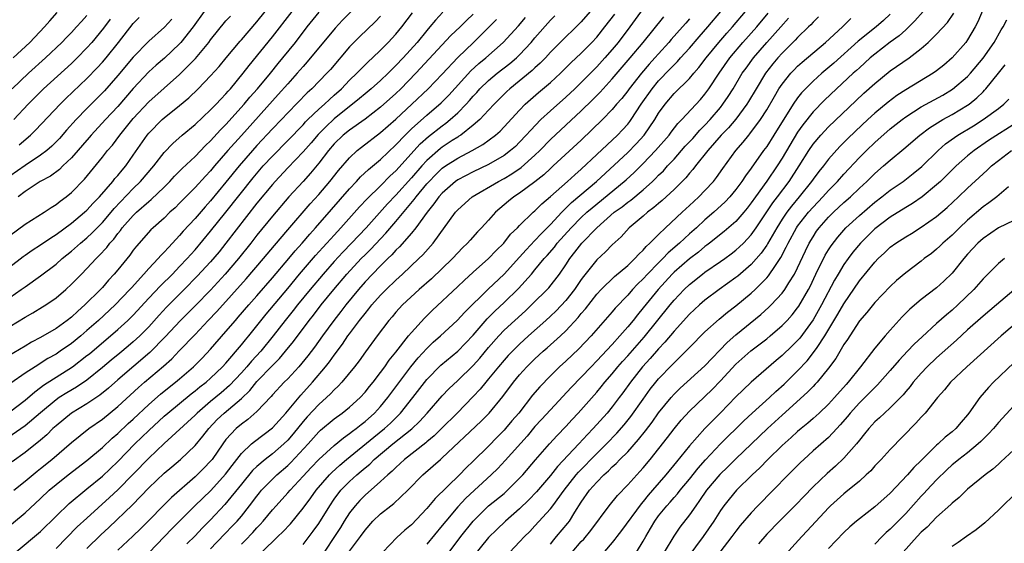
# Model space of a CAD drawing. Units: inches. Extents: x 2640000 to 2642083, y 1482000 to 1484934.
# Drawn here: x 2640920 to 2641048, y 1482576 to 1482644 of the extents above; entities that cross this region are included whole.
import ezdxf

# ---------------------------------------------------------------- set-up
doc = ezdxf.new("R2010")
doc.units = ezdxf.units.IN
doc.header["$MEASUREMENT"] = 0
doc.layers.add('LD26401482_2ft', color=222, linetype='Continuous')

msp = doc.modelspace()

# ---------------------------------------------------------------- linework, layer by layer
at = {"layer": 'LD26401482_2ft'}
for points, elevation in [([(2640965, 1482646.8), (2640962.1, 1482643.9), (2640961.15, 1482642.86), (2640957.53, 1482638.47), (2640957, 1482637.9), (2640956.22, 1482637), (2640955, 1482635.66), (2640953.76, 1482634.24), (2640949, 1482628.96), (2640947.26, 1482627), (2640945.53, 1482625), (2640945, 1482624.37), (2640944.33, 1482623.67), (2640943, 1482622.22), (2640941, 1482620.19), (2640940.4, 1482619.6), (2640939.75, 1482619), (2640939, 1482618.26), (2640937.59, 1482617), (2640937.29, 1482616.71), (2640935.4, 1482614.6), (2640935, 1482614.1), (2640934.54, 1482613.46), (2640933, 1482611.57), (2640932.53, 1482611), (2640931.79, 1482610.21), (2640931, 1482609.28), (2640930.74, 1482609), (2640928.74, 1482607), (2640927.8, 1482606.2), (2640927, 1482605.44), (2640926.43, 1482605), (2640925, 1482603.97), (2640923, 1482602.78), (2640921.83, 1482602.17), (2640921, 1482601.65), (2640918.08, 1482599.92)], 10052), ([(2640975.08, 1482644.92), (2640974.12, 1482643.88), (2640973.41, 1482643), (2640973, 1482642.54), (2640971.73, 1482641), (2640969.93, 1482639), (2640969, 1482638.01), (2640968.49, 1482637.51), (2640967.99, 1482637), (2640967, 1482636.05), (2640965.81, 1482635), (2640965, 1482634.34), (2640964.28, 1482633.72), (2640963.38, 1482633), (2640963, 1482632.72), (2640961, 1482631.11), (2640959.91, 1482630.09), (2640958.92, 1482629.08), (2640958.01, 1482627.99), (2640957, 1482626.84), (2640955, 1482624.74), (2640953.35, 1482623), (2640953, 1482622.61), (2640951, 1482620.17), (2640947, 1482615), (2640946.1, 1482613.9), (2640945, 1482612.6), (2640943.29, 1482610.71), (2640941.6, 1482609), (2640939.29, 1482606.71), (2640938.33, 1482605.67), (2640937, 1482604.18), (2640935.85, 1482603), (2640935, 1482602.21), (2640934.35, 1482601.65), (2640933.24, 1482600.76), (2640932.14, 1482599.86), (2640931, 1482598.89), (2640929, 1482597.26), (2640927.65, 1482596.35), (2640926.39, 1482595.61), (2640925.42, 1482595), (2640925, 1482594.71), (2640923, 1482593.05), (2640921, 1482591.35), (2640917.6, 1482589)], 10058), ([(2640919, 1482607.98), (2640920.5, 1482609), (2640921, 1482609.37), (2640923, 1482610.76), (2640925, 1482612.3), (2640925.79, 1482613), (2640927, 1482613.96), (2640928.17, 1482615), (2640929, 1482615.69), (2640929.67, 1482616.33), (2640930.31, 1482617), (2640931, 1482617.69), (2640932.12, 1482619), (2640932.51, 1482619.49), (2640935, 1482622.1), (2640935.93, 1482623), (2640937.66, 1482625), (2640939, 1482626.73), (2640940.1, 1482627.9), (2640941.34, 1482629), (2640943, 1482630.38), (2640945, 1482632.26), (2640945.71, 1482633), (2640946.33, 1482633.67), (2640947, 1482634.35), (2640947.3, 1482634.7), (2640947.57, 1482635), (2640949.24, 1482637), (2640950, 1482638), (2640953, 1482641.73), (2640955.55, 1482645)], 10048), ([(2640919, 1482611.92), (2640920.73, 1482613.27), (2640921, 1482613.47), (2640921.91, 1482614.09), (2640923, 1482614.77), (2640924.31, 1482615.69), (2640925, 1482616.12), (2640927, 1482617.6), (2640928.69, 1482619), (2640929, 1482619.28), (2640929.81, 1482620.19), (2640930.62, 1482621), (2640932.35, 1482623), (2640932.63, 1482623.37), (2640933, 1482623.78), (2640933.54, 1482624.46), (2640934.02, 1482625), (2640935, 1482626.38), (2640936.81, 1482629), (2640937, 1482629.23), (2640938.75, 1482631), (2640939, 1482631.22), (2640941, 1482632.83), (2640942.17, 1482633.83), (2640943.38, 1482635), (2640945, 1482636.66), (2640946.1, 1482637.9), (2640947.01, 1482639), (2640948.83, 1482641.17), (2640949, 1482641.35), (2640951, 1482643.66), (2640952.06, 1482645)], 10046), ([(2640919, 1482604.23), (2640921, 1482605.43), (2640922, 1482606), (2640923.26, 1482606.74), (2640923.68, 1482607), (2640925, 1482607.92), (2640926.26, 1482609), (2640927, 1482609.68), (2640928.28, 1482611), (2640929, 1482611.71), (2640930.18, 1482613), (2640930.6, 1482613.4), (2640931.56, 1482614.44), (2640931.96, 1482615), (2640932.46, 1482615.54), (2640933, 1482616.27), (2640933.34, 1482616.66), (2640933.58, 1482617), (2640935, 1482618.6), (2640935.42, 1482619), (2640937, 1482620.41), (2640937.33, 1482620.67), (2640939, 1482622.27), (2640939.73, 1482623), (2640940.34, 1482623.66), (2640941.33, 1482624.67), (2640943, 1482626.24), (2640944.36, 1482627.64), (2640945, 1482628.24), (2640946.3, 1482629.7), (2640947, 1482630.39), (2640949.36, 1482633), (2640950.1, 1482633.9), (2640951.1, 1482635), (2640952.75, 1482637), (2640953.74, 1482638.26), (2640954.37, 1482639), (2640955.99, 1482641), (2640957.53, 1482643), (2640959.07, 1482644.93)], 10050), ([(2640919, 1482593.17), (2640921, 1482594.69), (2640922.24, 1482595.76), (2640923, 1482596.3), (2640923.39, 1482596.61), (2640927.14, 1482599), (2640929, 1482600.44), (2640929.31, 1482600.69), (2640933, 1482603.82), (2640934.31, 1482605), (2640935, 1482605.69), (2640937, 1482607.87), (2640938.51, 1482609.49), (2640940.06, 1482611), (2640941, 1482611.97), (2640941.97, 1482613), (2640942.45, 1482613.55), (2640943, 1482614.16), (2640945, 1482616.54), (2640947, 1482619.03), (2640950.52, 1482623.48), (2640951.83, 1482625), (2640953, 1482626.27), (2640955, 1482628.3), (2640957, 1482630.35), (2640957.3, 1482630.7), (2640957.61, 1482631), (2640959, 1482632.34), (2640959.75, 1482633), (2640960.38, 1482633.62), (2640961, 1482634.16), (2640961.94, 1482635), (2640963, 1482636.1), (2640963.96, 1482637), (2640964.46, 1482637.54), (2640965.46, 1482638.54), (2640965.98, 1482639), (2640967, 1482639.98), (2640967.99, 1482641), (2640969, 1482642.08), (2640969.76, 1482643), (2640971.15, 1482644.85)], 10056), ([(2640979, 1482644.68), (2640978.14, 1482643.86), (2640977.3, 1482643), (2640976.12, 1482641.88), (2640971.58, 1482637), (2640969.64, 1482635), (2640969, 1482634.38), (2640967, 1482632.6), (2640965, 1482631.07), (2640963, 1482629.65), (2640962.19, 1482629), (2640961, 1482627.86), (2640960.26, 1482627), (2640959, 1482625.37), (2640957.94, 1482624.06), (2640956.99, 1482623.01), (2640955.12, 1482621), (2640953, 1482618.52), (2640951, 1482616.04), (2640950.2, 1482615), (2640948.6, 1482613), (2640946.89, 1482611), (2640945, 1482608.93), (2640943.06, 1482606.94), (2640941.1, 1482605), (2640939.13, 1482602.87), (2640937.16, 1482600.84), (2640933, 1482597.29), (2640931.79, 1482596.21), (2640930.68, 1482595.32), (2640929, 1482594.19), (2640927, 1482593), (2640925, 1482591.36), (2640924.6, 1482591), (2640923.81, 1482590.19), (2640923, 1482589.49), (2640921, 1482587.91), (2640919.3, 1482586.7)], 10060), ([(2640919.3, 1482635), (2640921.44, 1482637), (2640923.63, 1482639), (2640925.76, 1482641), (2640926.36, 1482641.64), (2640927, 1482642.29), (2640927.66, 1482643), (2640928.28, 1482643.72), (2640929, 1482644.5)], 10034), ([(2640919.45, 1482639), (2640921.6, 1482641), (2640923.52, 1482643), (2640924.19, 1482643.81), (2640925.13, 1482644.87)], 10032), ([(2640944.19, 1482645), (2640942.76, 1482643), (2640941.17, 1482641), (2640941, 1482640.81), (2640939.02, 1482638.98), (2640937.94, 1482638.06), (2640937, 1482637.21), (2640935, 1482635.02), (2640933, 1482632.7), (2640931.39, 1482631), (2640929.55, 1482629), (2640929.3, 1482628.7), (2640927, 1482626.06), (2640925.89, 1482625), (2640925.45, 1482624.55), (2640924.3, 1482623.7), (2640922.96, 1482623), (2640921, 1482621.71), (2640920.09, 1482621)], 10042), ([(2640994.13, 1482645), (2640993, 1482643.67), (2640992.35, 1482643), (2640990.64, 1482641.36), (2640989, 1482639.72), (2640988.35, 1482639), (2640987.69, 1482638.31), (2640987, 1482637.7), (2640986.65, 1482637.35), (2640983.73, 1482635), (2640983.35, 1482634.65), (2640982.35, 1482633.65), (2640981.73, 1482633), (2640981, 1482632.21), (2640979.86, 1482631), (2640979, 1482630.27), (2640977.39, 1482629), (2640977.16, 1482628.84), (2640977, 1482628.75), (2640976.29, 1482628.29), (2640975, 1482627.43), (2640974.75, 1482627.25), (2640973, 1482625.73), (2640972.35, 1482625), (2640971, 1482623.45), (2640969, 1482621.22), (2640967.92, 1482620.08), (2640965.16, 1482617), (2640963.26, 1482615), (2640962.14, 1482613.86), (2640961, 1482612.63), (2640959.56, 1482611), (2640957.9, 1482609), (2640956.27, 1482607), (2640955.71, 1482606.29), (2640954.67, 1482605), (2640953.12, 1482603), (2640951.5, 1482601), (2640950.29, 1482599.71), (2640949.7, 1482599), (2640949, 1482598.22), (2640947.45, 1482596.55), (2640946.37, 1482595.63), (2640945, 1482594.51), (2640943.25, 1482593), (2640943, 1482592.74), (2640939, 1482589.05), (2640937, 1482587.16), (2640933, 1482583.07), (2640931.94, 1482582.06), (2640929, 1482579.41), (2640927.75, 1482578.25), (2640925, 1482575.44)], 10068), ([(2640929, 1482575.45), (2640930.79, 1482577.21), (2640931.84, 1482578.16), (2640934.9, 1482581.1), (2640937, 1482583.3), (2640939, 1482585.21), (2640939.98, 1482586.02), (2640941.1, 1482587), (2640943, 1482588.81), (2640944, 1482590), (2640944.76, 1482591), (2640945.85, 1482592.15), (2640946.76, 1482593), (2640949, 1482594.89), (2640950.07, 1482595.93), (2640951, 1482597.1), (2640953, 1482599.16), (2640953.93, 1482600.07), (2640954.72, 1482601), (2640955.74, 1482602.26), (2640957.78, 1482605), (2640958.32, 1482605.68), (2640959.34, 1482607), (2640960.95, 1482609), (2640962.63, 1482611), (2640964.51, 1482613), (2640965, 1482613.49), (2640965.77, 1482614.23), (2640967, 1482615.56), (2640967.71, 1482616.29), (2640969, 1482617.8), (2640971.36, 1482620.64), (2640971.61, 1482621), (2640973, 1482622.68), (2640973.29, 1482623), (2640974.14, 1482623.86), (2640975, 1482624.71), (2640975.41, 1482625), (2640977, 1482626.02), (2640978.86, 1482627), (2640980.23, 1482627.77), (2640981.87, 1482629), (2640982.48, 1482629.52), (2640983, 1482630.07), (2640985, 1482632.24), (2640985.75, 1482633), (2640987.47, 1482634.53), (2640989, 1482635.82), (2640990.3, 1482637), (2640991.65, 1482638.35), (2640993, 1482639.61), (2640994.35, 1482641), (2640995, 1482641.7), (2640996.06, 1482643), (2640997.32, 1482644.68)], 10070), ([(2641001, 1482645.38), (2640999.28, 1482643), (2640997.75, 1482641), (2640997, 1482640.09), (2640996.05, 1482639), (2640995, 1482637.84), (2640993, 1482635.81), (2640992.15, 1482635), (2640991, 1482633.92), (2640989, 1482632.16), (2640987.76, 1482631), (2640986.4, 1482629.6), (2640985.88, 1482629), (2640985, 1482628.07), (2640984.46, 1482627.54), (2640983.85, 1482627), (2640983, 1482626.36), (2640981, 1482625.2), (2640979, 1482624.24), (2640977, 1482623.21), (2640976.71, 1482623), (2640975, 1482621.49), (2640974.57, 1482621), (2640973.92, 1482620.08), (2640973.03, 1482619), (2640971.58, 1482617), (2640971, 1482616.29), (2640969.47, 1482614.53), (2640969, 1482614.09), (2640968.49, 1482613.51), (2640967.96, 1482613), (2640967, 1482612.05), (2640965.97, 1482611), (2640965, 1482609.98), (2640964.15, 1482609), (2640962.51, 1482607), (2640961.86, 1482606.14), (2640960.95, 1482605), (2640959.48, 1482603), (2640958.45, 1482601.55), (2640957.59, 1482600.41), (2640956.42, 1482599), (2640955, 1482597.45), (2640954.55, 1482597), (2640953, 1482595.35), (2640952.84, 1482595.16), (2640951, 1482593.22), (2640949.83, 1482592.17), (2640949, 1482591.58), (2640948.32, 1482591), (2640947, 1482589.56), (2640946.58, 1482589), (2640945.2, 1482587), (2640945, 1482586.76), (2640944.14, 1482585.86), (2640943, 1482584.75), (2640939.94, 1482582.06), (2640935.96, 1482578.04), (2640934.95, 1482577.05), (2640933, 1482575.25)], 10072), ([(2640945, 1482575.42), (2640945.77, 1482576.23), (2640947, 1482577.48), (2640947.73, 1482578.27), (2640948.44, 1482579), (2640949, 1482579.66), (2640950.06, 1482581), (2640951, 1482582.26), (2640951.33, 1482582.67), (2640951.6, 1482583), (2640953, 1482584.44), (2640953.58, 1482585), (2640955, 1482586.22), (2640955.4, 1482586.6), (2640957.63, 1482589), (2640959, 1482590.55), (2640959.23, 1482590.77), (2640961, 1482592.25), (2640962.04, 1482593), (2640963, 1482593.76), (2640964.35, 1482595), (2640965, 1482595.7), (2640965.57, 1482596.43), (2640966.04, 1482597), (2640967, 1482598.24), (2640967.57, 1482599), (2640968.14, 1482599.86), (2640969, 1482600.89), (2640970.63, 1482603), (2640971, 1482603.44), (2640972.71, 1482605.29), (2640973.71, 1482606.29), (2640977, 1482609.38), (2640977.82, 1482610.18), (2640979, 1482611.25), (2640981, 1482613.01), (2640981.96, 1482614.04), (2640982.97, 1482615), (2640983.85, 1482616.15), (2640984.73, 1482617), (2640985, 1482617.28), (2640986.78, 1482619), (2640987, 1482619.18), (2640987.9, 1482620.1), (2640989, 1482621.04), (2640991.22, 1482623), (2640992.14, 1482623.86), (2640993, 1482624.59), (2640995, 1482626.49), (2640997.69, 1482629), (2640998.33, 1482629.67), (2640999, 1482630.41), (2640999.26, 1482630.74), (2640999.45, 1482631), (2641000.76, 1482633), (2641002.15, 1482635), (2641003, 1482636.02), (2641004.46, 1482637.54), (2641005, 1482638.11), (2641005.45, 1482638.55), (2641005.85, 1482639), (2641007, 1482640.27), (2641008.26, 1482641.74), (2641009.38, 1482643), (2641011.06, 1482645)], 10078), ([(2640949, 1482576.03), (2640949.49, 1482576.51), (2640950.46, 1482577.54), (2640951, 1482578.14), (2640951.44, 1482578.56), (2640951.82, 1482579), (2640953, 1482580.45), (2640953.49, 1482581), (2640955, 1482582.65), (2640955.3, 1482583), (2640957, 1482584.81), (2640958.04, 1482585.96), (2640959, 1482587), (2640961, 1482588.82), (2640962.2, 1482589.8), (2640963, 1482590.34), (2640963.36, 1482590.64), (2640963.87, 1482591), (2640964.48, 1482591.52), (2640965, 1482591.91), (2640966.21, 1482593), (2640967, 1482593.86), (2640967.95, 1482595), (2640970.95, 1482599), (2640971.86, 1482600.14), (2640973, 1482601.38), (2640973.83, 1482602.17), (2640974.79, 1482603), (2640976.94, 1482605), (2640977.92, 1482606.08), (2640980.95, 1482609.05), (2640983, 1482611), (2640985, 1482613.18), (2640985.84, 1482614.16), (2640987, 1482615.36), (2640987.78, 1482616.22), (2640989, 1482617.41), (2640990.49, 1482619), (2640991.74, 1482620.26), (2640994.95, 1482623), (2640999, 1482626.74), (2641000.12, 1482627.88), (2641001.14, 1482629), (2641002.51, 1482631), (2641003, 1482631.82), (2641003.84, 1482633), (2641005, 1482634.38), (2641007, 1482636.35), (2641007.55, 1482637), (2641008.23, 1482637.77), (2641009.15, 1482639), (2641010.79, 1482641), (2641011.82, 1482642.18), (2641012.56, 1482643), (2641014.27, 1482645)], 10080), ([(2640951.65, 1482575), (2640953.72, 1482577), (2640954.38, 1482577.62), (2640955.33, 1482578.67), (2640957, 1482580.67), (2640957.99, 1482582.01), (2640958.68, 1482583), (2640960.39, 1482585), (2640960.69, 1482585.31), (2640961.74, 1482586.26), (2640962.62, 1482587), (2640966.13, 1482589.87), (2640967.54, 1482591), (2640968.3, 1482591.7), (2640969.6, 1482593), (2640971.19, 1482595), (2640973, 1482597.36), (2640974.8, 1482599.2), (2640977, 1482601.03), (2640979, 1482603.11), (2640980.81, 1482605.19), (2640981.81, 1482606.19), (2640983, 1482607.31), (2640984.87, 1482609.13), (2640986.54, 1482611), (2640987, 1482611.54), (2640988.21, 1482613), (2640988.59, 1482613.41), (2640989.51, 1482614.49), (2640989.89, 1482615), (2640991.7, 1482617), (2640993, 1482618.32), (2640993.72, 1482619), (2640994.4, 1482619.6), (2640998.55, 1482623), (2640998.79, 1482623.21), (2640999.83, 1482624.17), (2641001, 1482625.33), (2641002.62, 1482627), (2641004.36, 1482629), (2641004.63, 1482629.37), (2641005.51, 1482630.49), (2641006.03, 1482631), (2641008.41, 1482633.59), (2641009, 1482634.28), (2641009.52, 1482635), (2641010.84, 1482637), (2641012.22, 1482639), (2641013.9, 1482641), (2641015.7, 1482643), (2641017.2, 1482644.8)], 10082), ([(2641033, 1482644.68), (2641032.14, 1482643.86), (2641031.17, 1482643), (2641028.85, 1482641.15), (2641025.67, 1482638.33), (2641024.12, 1482637), (2641023, 1482635.99), (2641022, 1482635), (2641021.52, 1482634.48), (2641021, 1482633.84), (2641020.42, 1482633), (2641017.93, 1482629), (2641017, 1482627.54), (2641016.6, 1482627), (2641015, 1482624.73), (2641014.26, 1482623.74), (2641013.78, 1482623), (2641013, 1482621.94), (2641012.21, 1482621), (2641011.63, 1482620.37), (2641010.16, 1482619), (2641009, 1482618.01), (2641007.89, 1482617), (2641007, 1482616.23), (2641005.69, 1482615), (2641004.25, 1482613.75), (2641003.54, 1482613), (2641003, 1482612.47), (2641001.55, 1482611), (2641001, 1482610.39), (2641000.29, 1482609.71), (2640999.63, 1482609), (2640999, 1482608.28), (2640997.4, 1482606.6), (2640997, 1482606.1), (2640994.28, 1482603), (2640992.67, 1482601.33), (2640991, 1482599.74), (2640990.19, 1482599), (2640989, 1482597.84), (2640987.61, 1482596.39), (2640986.7, 1482595.3), (2640984.89, 1482593), (2640984.01, 1482591.99), (2640983.2, 1482591), (2640983, 1482590.77), (2640982.11, 1482589.89), (2640981, 1482588.73), (2640979, 1482586.76), (2640978.09, 1482585.91), (2640977.21, 1482585), (2640974.07, 1482581.93), (2640973, 1482580.62), (2640971, 1482578.52), (2640970.16, 1482577.84), (2640969.13, 1482576.87), (2640967.31, 1482575)], 10090), ([(2641037.26, 1482645), (2641036.19, 1482643.81), (2641035.2, 1482642.8), (2641035, 1482642.64), (2641034.15, 1482641.85), (2641033, 1482641.03), (2641031, 1482639.5), (2641030.41, 1482639), (2641029, 1482637.73), (2641028.62, 1482637.38), (2641028.19, 1482637), (2641026.02, 1482635), (2641024.48, 1482633.52), (2641023, 1482632.01), (2641021.66, 1482630.34), (2641021, 1482629.38), (2641019, 1482626.03), (2641018.34, 1482625), (2641017, 1482623.02), (2641015.53, 1482621), (2641015, 1482620.23), (2641014.47, 1482619.53), (2641014.02, 1482619), (2641013, 1482617.82), (2641011.5, 1482616.51), (2641009.58, 1482615), (2641009.25, 1482614.75), (2641009, 1482614.57), (2641008.15, 1482613.85), (2641007, 1482612.99), (2641005, 1482611.23), (2641004.77, 1482611), (2641002.93, 1482609), (2641001, 1482606.61), (2641000.27, 1482605.73), (2640999.7, 1482605), (2640999, 1482604.15), (2640998, 1482603), (2640997, 1482601.89), (2640995, 1482599.76), (2640994.26, 1482599), (2640993, 1482597.65), (2640991.69, 1482596.31), (2640989, 1482593.43), (2640987.85, 1482592.15), (2640987, 1482591.24), (2640985.97, 1482590.03), (2640983.14, 1482586.86), (2640982.18, 1482585.82), (2640981.35, 1482585), (2640978.04, 1482581.96), (2640977, 1482580.85), (2640975.45, 1482579), (2640975, 1482578.42), (2640973, 1482576.03)], 10092), ([(2640975.89, 1482575), (2640977.41, 1482577), (2640978.98, 1482579), (2640981, 1482580.97), (2640983, 1482582.6), (2640983.45, 1482583), (2640985, 1482584.56), (2640985.41, 1482585), (2640987.06, 1482586.94), (2640988.86, 1482589), (2640989.89, 1482590.11), (2640991, 1482591.25), (2640991.83, 1482592.17), (2640992.61, 1482593), (2640995, 1482595.7), (2640995.59, 1482596.41), (2640996.06, 1482597), (2640997, 1482598.09), (2640997.74, 1482599), (2640998.33, 1482599.67), (2640999, 1482600.4), (2641001.15, 1482602.85), (2641004.49, 1482607), (2641005, 1482607.61), (2641006.32, 1482609), (2641007, 1482609.65), (2641008.68, 1482611), (2641009, 1482611.24), (2641011, 1482612.61), (2641011.56, 1482613), (2641012.39, 1482613.61), (2641013, 1482614.08), (2641013.49, 1482614.51), (2641013.98, 1482615), (2641015, 1482616.07), (2641015.65, 1482617), (2641017.78, 1482620.22), (2641018.39, 1482621), (2641019.89, 1482623), (2641021.19, 1482625), (2641022.45, 1482627), (2641023, 1482627.82), (2641023.99, 1482629), (2641025, 1482630.06), (2641028.55, 1482633.45), (2641029.59, 1482634.41), (2641031, 1482635.68), (2641033, 1482637.32), (2641035.45, 1482639), (2641037, 1482640.21), (2641037.88, 1482641), (2641039, 1482642.09), (2641040.41, 1482643.59), (2641041.21, 1482644.79)], 10094), ([(2641045, 1482645.3), (2641044.32, 1482643.68), (2641043.99, 1482643), (2641043, 1482641.32), (2641042.77, 1482641), (2641041, 1482638.99), (2641039.93, 1482638.07), (2641039, 1482637.32), (2641038.55, 1482637), (2641035, 1482634.88), (2641033.86, 1482634.14), (2641032.72, 1482633.28), (2641031, 1482631.85), (2641030.07, 1482631), (2641028.48, 1482629.52), (2641027.47, 1482628.53), (2641026.48, 1482627.52), (2641025, 1482625.87), (2641024.33, 1482625), (2641023.73, 1482624.27), (2641023, 1482623.3), (2641022.8, 1482623), (2641021.21, 1482621), (2641020.21, 1482619.79), (2641019.61, 1482619), (2641019, 1482618.11), (2641018.3, 1482617), (2641017.1, 1482614.9), (2641017, 1482614.76), (2641016.28, 1482613.72), (2641015, 1482612.25), (2641013.26, 1482610.74), (2641013, 1482610.54), (2641010.83, 1482609), (2641009, 1482607.62), (2641008.28, 1482607), (2641007, 1482605.82), (2641005, 1482603.62), (2641003.82, 1482602.18), (2641003, 1482601.32), (2641001.93, 1482600.07), (2641000.94, 1482599), (2640999.35, 1482597), (2640998.38, 1482595.62), (2640997.91, 1482595), (2640997, 1482593.79), (2640996.35, 1482593), (2640994.54, 1482591), (2640993.78, 1482590.22), (2640992.67, 1482589), (2640989.91, 1482586.09), (2640989, 1482584.92), (2640987.2, 1482582.8), (2640986.22, 1482581.78), (2640985, 1482580.59), (2640983.17, 1482579), (2640982.06, 1482577.94), (2640981, 1482576.89), (2640979, 1482574.41)], 10096), ([(2640918.22, 1482577.78), (2640921, 1482580.1), (2640923, 1482581.93), (2640924.12, 1482583), (2640925, 1482583.76), (2640926.58, 1482585), (2640929, 1482586.85), (2640931, 1482588.53), (2640932.27, 1482589.73), (2640933, 1482590.35), (2640934.35, 1482591.65), (2640935, 1482592.23), (2640937, 1482594.12), (2640938.53, 1482595.47), (2640939.63, 1482596.37), (2640940.46, 1482597), (2640941, 1482597.45), (2640942.8, 1482599), (2640943, 1482599.19), (2640943.9, 1482600.1), (2640945, 1482601.27), (2640947, 1482603.57), (2640948.21, 1482605), (2640948.59, 1482605.41), (2640949.95, 1482607), (2640951, 1482608.19), (2640953, 1482610.5), (2640955.12, 1482613), (2640955.97, 1482614.03), (2640956.85, 1482615), (2640957.84, 1482616.16), (2640958.6, 1482617), (2640960.64, 1482619.36), (2640963, 1482622.05), (2640963.9, 1482623), (2640964.42, 1482623.58), (2640965.44, 1482624.56), (2640967, 1482625.86), (2640969, 1482627.73), (2640970.18, 1482629), (2640971, 1482629.8), (2640973, 1482631.58), (2640974.84, 1482633.16), (2640975.84, 1482634.16), (2640978.68, 1482637.32), (2640979.73, 1482638.27), (2640980.63, 1482639), (2640982.88, 1482641), (2640984.86, 1482643.14), (2640985.78, 1482644.22)], 10064), ([(2640919, 1482574.32), (2640922.23, 1482577), (2640923, 1482577.67), (2640925, 1482579.65), (2640926.7, 1482581.3), (2640929, 1482583.18), (2640931, 1482584.84), (2640933, 1482586.73), (2640935.22, 1482589), (2640937, 1482590.75), (2640939, 1482592.6), (2640939.46, 1482593), (2640941, 1482594.24), (2640942.51, 1482595.49), (2640943, 1482595.86), (2640943.62, 1482596.38), (2640944.42, 1482597), (2640945, 1482597.52), (2640946.56, 1482599), (2640947, 1482599.48), (2640949, 1482601.83), (2640949.51, 1482602.49), (2640949.95, 1482603), (2640952.2, 1482605.8), (2640955, 1482609.15), (2640956.53, 1482611), (2640958.59, 1482613.41), (2640959.54, 1482614.46), (2640960.05, 1482615), (2640961, 1482616.05), (2640961.88, 1482617), (2640964.29, 1482619.71), (2640965.26, 1482620.74), (2640967, 1482622.44), (2640968.27, 1482623.73), (2640969, 1482624.36), (2640972.14, 1482627.86), (2640973.2, 1482628.8), (2640975, 1482630.2), (2640975.47, 1482630.53), (2640976.04, 1482631), (2640977, 1482631.88), (2640978.11, 1482633), (2640978.54, 1482633.46), (2640979, 1482634.03), (2640979.47, 1482634.53), (2640979.87, 1482635), (2640981, 1482636.09), (2640982.09, 1482637), (2640983.73, 1482638.27), (2640984.6, 1482639), (2640985, 1482639.39), (2640986.5, 1482641), (2640987, 1482641.59), (2640989, 1482643.88), (2640989.56, 1482644.44)], 10066), ([(2640919, 1482615.98), (2640921, 1482617.47), (2640923.45, 1482619), (2640924.36, 1482619.64), (2640925, 1482620.03), (2640925.54, 1482620.46), (2640926.3, 1482621), (2640927, 1482621.56), (2640928.69, 1482623.31), (2640931, 1482626.13), (2640931.68, 1482627), (2640932.29, 1482627.71), (2640933.24, 1482629), (2640935, 1482631.14), (2640937, 1482633.29), (2640939, 1482635.08), (2640941, 1482636.84), (2640943.07, 1482638.93), (2640944.76, 1482641), (2640945, 1482641.33), (2640947, 1482643.78), (2640947.58, 1482644.42)], 10044), ([(2640939.97, 1482644.03), (2640939.03, 1482642.97), (2640937, 1482641.17), (2640935, 1482639.11), (2640933, 1482636.7), (2640931.26, 1482634.74), (2640931, 1482634.47), (2640929, 1482632.45), (2640927.6, 1482631), (2640926.37, 1482629.63), (2640925.43, 1482628.57), (2640925, 1482628.13), (2640924.44, 1482627.56), (2640923.79, 1482627), (2640923, 1482626.4), (2640921, 1482625.08), (2640919, 1482623.67)], 10040), ([(2640967, 1482644.39), (2640966.33, 1482643.67), (2640964.28, 1482641.72), (2640963, 1482640.41), (2640960.51, 1482637.49), (2640960.07, 1482637), (2640958.13, 1482635), (2640957.53, 1482634.47), (2640955, 1482631.88), (2640954.18, 1482631), (2640953, 1482629.79), (2640951, 1482627.64), (2640950.42, 1482627), (2640948.69, 1482625), (2640947, 1482622.91), (2640945, 1482620.49), (2640944.29, 1482619.71), (2640943, 1482618.21), (2640941.46, 1482616.54), (2640941, 1482615.99), (2640940.07, 1482615), (2640939.54, 1482614.46), (2640939, 1482613.84), (2640938.58, 1482613.42), (2640938.23, 1482613), (2640937, 1482611.71), (2640936.37, 1482611), (2640934.76, 1482609.24), (2640934.56, 1482609), (2640932.67, 1482607), (2640930.51, 1482605), (2640929, 1482603.68), (2640928.2, 1482603), (2640927, 1482602.02), (2640925.55, 1482601), (2640925, 1482600.63), (2640923.95, 1482600.05), (2640922.29, 1482599), (2640921, 1482598.15), (2640919.14, 1482596.86)], 10054), ([(2640919.53, 1482583), (2640921, 1482584.16), (2640922.54, 1482585.46), (2640923, 1482585.82), (2640924.45, 1482587), (2640927, 1482589.2), (2640929.26, 1482591), (2640931, 1482592.2), (2640933, 1482593.85), (2640935.68, 1482596.32), (2640936.45, 1482597), (2640938.91, 1482599.09), (2640939.97, 1482600.03), (2640940.96, 1482601.04), (2640943, 1482603.17), (2640944.7, 1482605), (2640945.83, 1482606.17), (2640949.62, 1482610.38), (2640951.86, 1482613), (2640953.28, 1482614.72), (2640955, 1482616.73), (2640957.9, 1482620.1), (2640959, 1482621.32), (2640960.43, 1482623), (2640961.57, 1482624.43), (2640963, 1482626.07), (2640964, 1482627), (2640964.55, 1482627.45), (2640967, 1482629.32), (2640969, 1482631.07), (2640971.08, 1482633), (2640973.17, 1482635), (2640975, 1482636.9), (2640977, 1482639.05), (2640979.05, 1482641), (2640982.02, 1482643.98)], 10062), ([(2640932, 1482644), (2640931.16, 1482642.84), (2640929.64, 1482641), (2640929, 1482640.28), (2640927.74, 1482639), (2640927, 1482638.29), (2640923.38, 1482635), (2640921.4, 1482633), (2640919.55, 1482631)], 10036), ([(2640920.24, 1482627.76), (2640921.71, 1482629), (2640922.36, 1482629.64), (2640925.53, 1482633), (2640926.26, 1482633.74), (2640929, 1482636.34), (2640930.31, 1482637.69), (2640931, 1482638.44), (2640931.48, 1482639), (2640933.09, 1482641), (2640935, 1482643.45), (2640935.76, 1482644.24)], 10038), ([(2640937, 1482574.92), (2640939.02, 1482577), (2640939.98, 1482578.02), (2640941, 1482579.01), (2640942.98, 1482581), (2640945.02, 1482582.98), (2640946.93, 1482585.07), (2640947.78, 1482586.22), (2640948.41, 1482587), (2640949, 1482587.77), (2640950.29, 1482589), (2640950.67, 1482589.33), (2640953, 1482591.08), (2640954.74, 1482593), (2640956.67, 1482595.33), (2640958.21, 1482597), (2640959.89, 1482599), (2640960.38, 1482599.62), (2640961, 1482600.51), (2640962.07, 1482601.93), (2640962.79, 1482603), (2640963, 1482603.28), (2640964.29, 1482605), (2640965, 1482605.91), (2640965.5, 1482606.5), (2640965.89, 1482607), (2640967, 1482608.25), (2640967.74, 1482609), (2640969, 1482610.21), (2640969.87, 1482611), (2640971.97, 1482613), (2640972.49, 1482613.51), (2640973.8, 1482615), (2640976.72, 1482619), (2640977, 1482619.32), (2640978.89, 1482621), (2640982.26, 1482623), (2640983, 1482623.39), (2640984.02, 1482623.98), (2640985.21, 1482624.79), (2640987, 1482626.39), (2640987.64, 1482627), (2640989, 1482628.41), (2640993, 1482632.13), (2640994.45, 1482633.55), (2640995.44, 1482634.56), (2640995.83, 1482635), (2640997, 1482636.27), (2640999.34, 1482639), (2641000.99, 1482641), (2641003.69, 1482644.31)], 10074), ([(2641007, 1482644.05), (2641006.51, 1482643.49), (2641006.09, 1482643), (2641004.63, 1482641.37), (2641004.31, 1482641), (2641003, 1482639.54), (2641002.53, 1482639), (2641001.8, 1482638.2), (2641000.78, 1482637), (2640999.18, 1482635), (2640999, 1482634.75), (2640998.24, 1482633.76), (2640997.57, 1482633), (2640997, 1482632.3), (2640995.76, 1482631), (2640993, 1482628.34), (2640989.37, 1482625), (2640989, 1482624.67), (2640988.14, 1482623.86), (2640987, 1482622.96), (2640985, 1482621.47), (2640984.27, 1482621), (2640983.56, 1482620.44), (2640981.89, 1482619), (2640981, 1482617.99), (2640980.08, 1482617), (2640979.54, 1482616.46), (2640978.6, 1482615.4), (2640978.26, 1482615), (2640977.61, 1482614.39), (2640977, 1482613.76), (2640976.31, 1482613), (2640973.6, 1482610.4), (2640972, 1482609), (2640969.87, 1482607), (2640969, 1482606.05), (2640968.52, 1482605.48), (2640968.09, 1482605), (2640966.56, 1482603), (2640965.06, 1482600.94), (2640964.23, 1482599.77), (2640963.64, 1482599), (2640962.01, 1482597), (2640961.53, 1482596.47), (2640961, 1482596), (2640960.52, 1482595.48), (2640960.02, 1482595), (2640959, 1482594.1), (2640957.5, 1482592.5), (2640957, 1482591.91), (2640955.7, 1482590.3), (2640955, 1482589.48), (2640954.5, 1482589), (2640953, 1482587.72), (2640952.07, 1482587), (2640951, 1482586.09), (2640950.45, 1482585.55), (2640949, 1482583.8), (2640946.85, 1482581.15), (2640945, 1482579.18), (2640943.92, 1482578.08), (2640943, 1482577.12), (2640941.93, 1482576.07)], 10076), ([(2640957, 1482575.98), (2640958.28, 1482577.72), (2640959, 1482578.72), (2640960.43, 1482581), (2640961, 1482581.83), (2640961.88, 1482583), (2640963, 1482584.14), (2640963.93, 1482585), (2640964.52, 1482585.48), (2640965, 1482585.92), (2640965.6, 1482586.4), (2640966.2, 1482587), (2640968.62, 1482589), (2640971.04, 1482590.96), (2640972.07, 1482591.93), (2640973.04, 1482593), (2640975, 1482595.24), (2640975.85, 1482596.15), (2640977, 1482597.21), (2640979, 1482599.15), (2640979.87, 1482600.13), (2640981, 1482601.49), (2640982.31, 1482603), (2640983, 1482603.72), (2640984.38, 1482605), (2640985.76, 1482606.24), (2640986.57, 1482607), (2640988.79, 1482609.21), (2640990.19, 1482611), (2640991, 1482612.18), (2640991.53, 1482613), (2640992.18, 1482613.82), (2640993.05, 1482615), (2640995, 1482617), (2640997.27, 1482619), (2640998.27, 1482619.73), (2640999, 1482620.31), (2640999.41, 1482620.59), (2641001, 1482621.93), (2641002.2, 1482623), (2641002.61, 1482623.39), (2641003, 1482623.79), (2641003.62, 1482624.38), (2641004.17, 1482625), (2641005, 1482625.9), (2641006.45, 1482627.55), (2641007.42, 1482628.58), (2641008.35, 1482629.65), (2641009, 1482630.27), (2641009.68, 1482631), (2641011, 1482632.57), (2641011.34, 1482633), (2641012.01, 1482633.99), (2641012.64, 1482635), (2641013.84, 1482637), (2641014.32, 1482637.68), (2641015.27, 1482639), (2641017, 1482640.98), (2641018.83, 1482643), (2641019.84, 1482644.16)], 10084), ([(2641023.69, 1482644.31), (2641023, 1482643.64), (2641022.7, 1482643.3), (2641022.4, 1482643), (2641021, 1482641.63), (2641020.7, 1482641.3), (2641019, 1482639.61), (2641018.44, 1482639), (2641017.78, 1482638.22), (2641016.84, 1482637), (2641015.62, 1482635), (2641014.65, 1482633.35), (2641014.43, 1482633), (2641013, 1482631.08), (2641012.05, 1482629.95), (2641011.12, 1482629), (2641009.36, 1482627), (2641007.77, 1482625), (2641007.45, 1482624.55), (2641007, 1482624.06), (2641006.53, 1482623.47), (2641005, 1482621.95), (2641003.46, 1482620.54), (2641003, 1482620.16), (2641002.39, 1482619.61), (2641001.55, 1482619), (2641001, 1482618.51), (2640999.21, 1482617), (2640998.16, 1482615.83), (2640997, 1482614.77), (2640996.13, 1482613.87), (2640995, 1482612.84), (2640993.3, 1482610.7), (2640993, 1482610.29), (2640992.12, 1482609), (2640991, 1482607.58), (2640989.75, 1482606.25), (2640989, 1482605.53), (2640988.42, 1482605), (2640986.18, 1482603), (2640985, 1482601.93), (2640984.53, 1482601.47), (2640983.55, 1482600.45), (2640983, 1482599.84), (2640982.29, 1482599), (2640981, 1482597.42), (2640980.63, 1482597), (2640979.9, 1482596.1), (2640979, 1482595.14), (2640976.92, 1482593), (2640974.91, 1482591), (2640973.94, 1482590.06), (2640973, 1482589.29), (2640972.85, 1482589.15), (2640970.13, 1482587), (2640969, 1482585.97), (2640968.52, 1482585.48), (2640967.94, 1482585), (2640967, 1482584.13), (2640965, 1482582.38), (2640964.32, 1482581.68), (2640963.71, 1482581), (2640963, 1482580.07), (2640962.31, 1482579), (2640961.81, 1482578.19), (2640959, 1482573.95)], 10086), ([(2640963, 1482575.12), (2640964.43, 1482577), (2640965, 1482577.82), (2640966.03, 1482579), (2640967, 1482579.95), (2640968.32, 1482581), (2640968.72, 1482581.28), (2640970.54, 1482583), (2640972.5, 1482585), (2640973.83, 1482586.17), (2640974.75, 1482587), (2640975, 1482587.21), (2640980.05, 1482591.95), (2640981.07, 1482593), (2640982.84, 1482595.16), (2640984.22, 1482597), (2640985, 1482597.94), (2640985.95, 1482599), (2640987, 1482600.03), (2640988.06, 1482601), (2640988.57, 1482601.43), (2640990.3, 1482603), (2640991, 1482603.67), (2640992.61, 1482605.39), (2640993, 1482605.88), (2640993.52, 1482606.48), (2640995, 1482608.38), (2640995.58, 1482609), (2640997.31, 1482610.69), (2640999, 1482612.1), (2640999.94, 1482613), (2641000.43, 1482613.57), (2641001, 1482614.09), (2641001.41, 1482614.59), (2641001.89, 1482615), (2641003, 1482616.13), (2641003.89, 1482617), (2641006.04, 1482619), (2641007, 1482619.87), (2641007.58, 1482620.42), (2641008.22, 1482621), (2641009, 1482621.81), (2641010.1, 1482623), (2641010.5, 1482623.5), (2641011.33, 1482624.67), (2641013.02, 1482627), (2641013.93, 1482628.07), (2641014.67, 1482629), (2641014.83, 1482629.17), (2641016.18, 1482631), (2641017, 1482632.28), (2641017.99, 1482634.01), (2641018.59, 1482635), (2641019, 1482635.61), (2641020.12, 1482637), (2641020.54, 1482637.46), (2641021, 1482637.91), (2641021.57, 1482638.43), (2641024.59, 1482641), (2641026.79, 1482643), (2641027.91, 1482644.09)], 10088), ([(2640983.75, 1482575), (2640985, 1482576.31), (2640985.64, 1482577), (2640986.32, 1482577.68), (2640987, 1482578.4), (2640989, 1482580.61), (2640989.3, 1482581), (2640990.77, 1482583), (2640992.33, 1482585), (2640992.64, 1482585.36), (2640995, 1482587.76), (2640996.25, 1482589), (2640997.6, 1482590.4), (2640998.54, 1482591.46), (2640999.43, 1482592.57), (2641001, 1482594.81), (2641001.92, 1482596.08), (2641002.63, 1482597), (2641003, 1482597.44), (2641004.75, 1482599.25), (2641005, 1482599.52), (2641005.77, 1482600.23), (2641007, 1482601.51), (2641009, 1482603.5), (2641010.85, 1482605.15), (2641011.94, 1482606.06), (2641013, 1482606.88), (2641015, 1482608.52), (2641015.52, 1482609), (2641017, 1482610.5), (2641017.24, 1482610.76), (2641018.13, 1482612.13), (2641018.84, 1482613.16), (2641019.53, 1482614.47), (2641019.76, 1482615), (2641020.87, 1482617), (2641021, 1482617.19), (2641022.42, 1482619), (2641023, 1482619.67), (2641024.27, 1482621), (2641025, 1482621.83), (2641026.15, 1482623), (2641027, 1482623.95), (2641029, 1482626.11), (2641029.9, 1482627), (2641031, 1482628.05), (2641033, 1482629.79), (2641034.53, 1482631), (2641035, 1482631.35), (2641037, 1482632.64), (2641039.81, 1482634.19), (2641041.06, 1482634.94), (2641043, 1482636.61), (2641043.36, 1482637), (2641045.02, 1482638.98), (2641046.44, 1482641), (2641047.37, 1482642.63), (2641047.61, 1482643), (2641048.07, 1482643.93)], 10098), ([(2640989, 1482576.04), (2640989.43, 1482576.57), (2640989.8, 1482577), (2640991.26, 1482578.74), (2640991.45, 1482579), (2640992.18, 1482580.18), (2640993, 1482581.46), (2640994.06, 1482583), (2640995, 1482584.06), (2640995.93, 1482585), (2640996.5, 1482585.5), (2640997, 1482586.02), (2640997.52, 1482586.48), (2640998, 1482587), (2640999, 1482588), (2641000.42, 1482589.58), (2641001.3, 1482590.7), (2641002.16, 1482591.84), (2641003, 1482593.02), (2641004.61, 1482595), (2641005, 1482595.44), (2641005.79, 1482596.21), (2641009, 1482599.13), (2641011.87, 1482602.13), (2641013, 1482603.13), (2641016.24, 1482605.76), (2641017.29, 1482606.71), (2641017.58, 1482607), (2641019, 1482608.53), (2641019.35, 1482609), (2641019.87, 1482609.87), (2641020.58, 1482611), (2641021, 1482611.83), (2641022, 1482614), (2641022.49, 1482615), (2641023, 1482615.84), (2641023.46, 1482616.54), (2641023.8, 1482617), (2641025, 1482618.36), (2641025.65, 1482619), (2641027, 1482620.25), (2641027.85, 1482621), (2641029, 1482622.11), (2641029.95, 1482623), (2641031, 1482624.04), (2641032.12, 1482625), (2641033, 1482625.77), (2641034.76, 1482627.24), (2641036.81, 1482629), (2641038.06, 1482629.94), (2641039.79, 1482631), (2641041, 1482631.66), (2641043, 1482632.87), (2641043.19, 1482633), (2641044.19, 1482633.81), (2641045, 1482634.62), (2641045.2, 1482634.8), (2641045.37, 1482635), (2641047, 1482637.03), (2641047.89, 1482638.11)], 10100), ([(2640991.82, 1482575), (2640993, 1482576.38), (2640993.31, 1482576.69), (2640994.21, 1482577.79), (2640996.59, 1482581), (2640997.68, 1482582.32), (2640999, 1482583.69), (2641000.17, 1482585), (2641000.58, 1482585.42), (2641001, 1482585.91), (2641001.9, 1482587), (2641004.15, 1482589.85), (2641005, 1482590.95), (2641005.93, 1482592.07), (2641007, 1482593.24), (2641009.94, 1482596.06), (2641011, 1482597.17), (2641013, 1482599.32), (2641014.93, 1482601.07), (2641017, 1482602.63), (2641017.46, 1482603), (2641019, 1482604.32), (2641019.64, 1482605), (2641020.28, 1482605.72), (2641021, 1482606.61), (2641021.16, 1482606.84), (2641022.41, 1482609), (2641022.61, 1482609.39), (2641023.37, 1482611), (2641024.57, 1482613.43), (2641025, 1482614.14), (2641025.33, 1482614.67), (2641026.2, 1482615.8), (2641027.26, 1482617), (2641029, 1482618.59), (2641031, 1482620.31), (2641031.91, 1482621), (2641033, 1482621.87), (2641034.66, 1482623), (2641035.97, 1482624.03), (2641037.06, 1482624.94), (2641039.18, 1482627), (2641040.16, 1482627.85), (2641041.31, 1482628.69), (2641041.76, 1482629), (2641043.78, 1482630.22), (2641045.04, 1482631), (2641047, 1482632.46), (2641047.69, 1482633), (2641048.35, 1482633.65)], 10102), ([(2641049.39, 1482630.61), (2641045.71, 1482628.29), (2641043.85, 1482627), (2641043, 1482626.3), (2641041.52, 1482625), (2641039.48, 1482623), (2641039, 1482622.54), (2641037.12, 1482621), (2641035.87, 1482620.13), (2641035, 1482619.63), (2641033, 1482618.36), (2641031, 1482616.84), (2641029.14, 1482615), (2641028.17, 1482613.83), (2641027.53, 1482613), (2641027, 1482612.25), (2641026.24, 1482611), (2641025.78, 1482610.22), (2641024.11, 1482607), (2641023, 1482605.07), (2641021.28, 1482602.72), (2641021, 1482602.4), (2641020.3, 1482601.7), (2641019, 1482600.44), (2641018.21, 1482599.79), (2641015, 1482597), (2641013.97, 1482596.03), (2641013, 1482595.09), (2641011, 1482593.03), (2641009, 1482591), (2641007, 1482588.76), (2641005.3, 1482586.7), (2641003.95, 1482585), (2641002.23, 1482583), (2641001.65, 1482582.35), (2641001, 1482581.54), (2641000.74, 1482581.26), (2640998.21, 1482577.79), (2640997.6, 1482577), (2640997.35, 1482576.65), (2640997, 1482576.22), (2640995, 1482573.92)], 10104), ([(2641000.13, 1482575), (2641001, 1482576.41), (2641001.33, 1482577), (2641001.96, 1482578.04), (2641002.51, 1482579), (2641003, 1482579.68), (2641004.07, 1482581), (2641004.52, 1482581.48), (2641005, 1482582.05), (2641005.45, 1482582.55), (2641005.79, 1482583), (2641007, 1482584.46), (2641008.13, 1482585.87), (2641009.07, 1482586.93), (2641011, 1482589), (2641012, 1482590), (2641013.04, 1482591), (2641014.02, 1482591.98), (2641015.13, 1482593), (2641017.36, 1482595), (2641018.2, 1482595.8), (2641019.26, 1482596.74), (2641021, 1482598.49), (2641022.22, 1482599.78), (2641023.18, 1482601), (2641023.51, 1482601.51), (2641024.53, 1482603), (2641026.21, 1482605.79), (2641027, 1482607.16), (2641029, 1482610.12), (2641031, 1482612.56), (2641031.43, 1482613), (2641032.25, 1482613.75), (2641033, 1482614.47), (2641033.72, 1482615), (2641035, 1482615.82), (2641035.73, 1482616.27), (2641037, 1482617.07), (2641039, 1482618.47), (2641040.37, 1482619.63), (2641041.83, 1482621), (2641043, 1482622.14), (2641045, 1482623.99), (2641045.55, 1482624.45), (2641046.11, 1482625), (2641047, 1482625.72), (2641048.7, 1482627)], 10106), ([(2641048.29, 1482622.29), (2641046.77, 1482621), (2641045.77, 1482620.23), (2641045, 1482619.71), (2641043, 1482617.99), (2641041.95, 1482617), (2641041, 1482616.05), (2641039.8, 1482615), (2641039.4, 1482614.6), (2641039, 1482614.22), (2641038.32, 1482613.68), (2641037.4, 1482613), (2641037, 1482612.67), (2641035, 1482611.18), (2641033.82, 1482610.18), (2641033, 1482609.41), (2641031, 1482607.3), (2641029.98, 1482606.02), (2641029, 1482604.93), (2641027.74, 1482603), (2641027.46, 1482602.54), (2641027, 1482601.87), (2641025.94, 1482600.06), (2641025, 1482598.82), (2641023.51, 1482597), (2641023.27, 1482596.73), (2641023, 1482596.46), (2641022.3, 1482595.7), (2641019, 1482592.73), (2641017.11, 1482591), (2641015.01, 1482589), (2641013, 1482587.06), (2641011.97, 1482586.02), (2641010.95, 1482585.05), (2641009.19, 1482583), (2641008.32, 1482581.68), (2641007.81, 1482581), (2641007, 1482579.81), (2641005.77, 1482578.23), (2641004.96, 1482577.04), (2641003.73, 1482575)], 10108), ([(2641049, 1482617.95), (2641047, 1482616.99), (2641045, 1482615.63), (2641044.32, 1482615), (2641043, 1482613.57), (2641042.5, 1482613), (2641041, 1482611.13), (2641039.93, 1482610.07), (2641039, 1482609.21), (2641037, 1482607.69), (2641035.53, 1482606.47), (2641034.54, 1482605.46), (2641033, 1482603.75), (2641032.35, 1482603), (2641031, 1482601.41), (2641029.15, 1482599), (2641027.55, 1482597), (2641027.28, 1482596.72), (2641025.78, 1482595), (2641025, 1482594.16), (2641023.77, 1482593), (2641023, 1482592.3), (2641022.31, 1482591.7), (2641021.45, 1482591), (2641021, 1482590.62), (2641020.17, 1482589.83), (2641019, 1482588.78), (2641017.14, 1482587), (2641016.1, 1482585.9), (2641015.13, 1482585), (2641013.08, 1482583), (2641012.12, 1482581.87), (2641011.44, 1482581), (2641011, 1482580.37), (2641010.15, 1482579), (2641008.78, 1482577), (2641005.8, 1482573)], 10110), ([(2641047.79, 1482613), (2641047, 1482612.39), (2641045, 1482610.4), (2641043.8, 1482609), (2641041.76, 1482607), (2641041, 1482606.31), (2641040.27, 1482605.73), (2641039, 1482604.61), (2641037.11, 1482602.89), (2641036.08, 1482601.92), (2641035.24, 1482601), (2641034.15, 1482599.85), (2641033, 1482598.5), (2641031.35, 1482596.65), (2641031, 1482596.33), (2641030.35, 1482595.65), (2641029, 1482594.33), (2641027.8, 1482593), (2641027.45, 1482592.55), (2641026.53, 1482591.47), (2641026.07, 1482591), (2641025, 1482589.84), (2641023, 1482588.09), (2641021.79, 1482587), (2641021.38, 1482586.62), (2641019.76, 1482585), (2641017.83, 1482583), (2641015.86, 1482581), (2641015, 1482580.1), (2641013.58, 1482578.42), (2641013, 1482577.7), (2641012.49, 1482577), (2641010.95, 1482575)], 10112), ([(2641049, 1482608.92), (2641046.74, 1482607), (2641045, 1482605.56), (2641043, 1482603.76), (2641041.57, 1482602.43), (2641039, 1482600.15), (2641037.79, 1482599), (2641037, 1482598.16), (2641035.98, 1482597), (2641035.56, 1482596.44), (2641035, 1482595.79), (2641034.65, 1482595.35), (2641033, 1482593.68), (2641032.23, 1482593), (2641031.6, 1482592.4), (2641031, 1482591.86), (2641030.22, 1482591), (2641029.68, 1482590.32), (2641029, 1482589.49), (2641028.63, 1482589), (2641027, 1482587.14), (2641025.89, 1482586.11), (2641024.82, 1482585.18), (2641023, 1482583.45), (2641021.79, 1482582.21), (2641020.83, 1482581.18), (2641018.64, 1482579), (2641017, 1482577.31), (2641015.92, 1482576.08)], 10114), ([(2641049.67, 1482605), (2641047.34, 1482603), (2641042.92, 1482599), (2641040.81, 1482597), (2641040, 1482596), (2641039.11, 1482595), (2641037.5, 1482593), (2641037.27, 1482592.73), (2641037, 1482592.47), (2641036.32, 1482591.68), (2641033, 1482588.29), (2641031.81, 1482587), (2641031, 1482586.15), (2641030.47, 1482585.53), (2641029.89, 1482585), (2641029, 1482584.2), (2641027.26, 1482582.74), (2641027, 1482582.55), (2641025.27, 1482581), (2641025, 1482580.74), (2641022.24, 1482577.76), (2641021.53, 1482577), (2641019, 1482574.19)], 10116), ([(2641049, 1482599.51), (2641046.36, 1482597), (2641045.7, 1482596.3), (2641044.59, 1482595), (2641043.18, 1482593), (2641043, 1482592.78), (2641042.17, 1482591.83), (2641041.47, 1482591), (2641041, 1482590.58), (2641040.11, 1482589.89), (2641039.18, 1482589), (2641039, 1482588.85), (2641037, 1482586.86), (2641036.05, 1482585.95), (2641035.24, 1482585), (2641033, 1482582.64), (2641031, 1482580.85), (2641029, 1482579.32), (2641028.61, 1482579), (2641027.75, 1482578.25), (2641027, 1482577.54), (2641025, 1482575.46)], 10118), ([(2641049, 1482593.94), (2641047, 1482591.78), (2641046.35, 1482591), (2641045.71, 1482590.29), (2641045, 1482589.62), (2641044.7, 1482589.3), (2641044.37, 1482589), (2641043, 1482587.87), (2641041.89, 1482587), (2641041.41, 1482586.59), (2641041, 1482586.28), (2641040.33, 1482585.67), (2641039, 1482584.37), (2641037.72, 1482583), (2641037.38, 1482582.62), (2641037, 1482582.22), (2641035, 1482579.98), (2641033, 1482577.96), (2641032.48, 1482577.52), (2641031.94, 1482577), (2641031, 1482576.02)], 10120), ([(2641049, 1482588.25), (2641047.32, 1482586.68), (2641047, 1482586.4), (2641046.27, 1482585.73), (2641045.26, 1482585), (2641043, 1482583.14), (2641042.85, 1482583), (2641041.92, 1482582.08), (2641041, 1482581.34), (2641040.84, 1482581.16), (2641039, 1482579.54), (2641037.76, 1482578.24), (2641037, 1482577.56), (2641036.47, 1482577), (2641034.67, 1482575)], 10122), ([(2641049, 1482582.37), (2641047.58, 1482581), (2641047, 1482580.41), (2641045.23, 1482578.77), (2641044.13, 1482577.87), (2641042.87, 1482577), (2641041.78, 1482576.22), (2641041, 1482575.74)], 10124)]:
    msp.add_lwpolyline(points, dxfattribs=dict(at, elevation=elevation))

doc.saveas('drawing.dxf')
